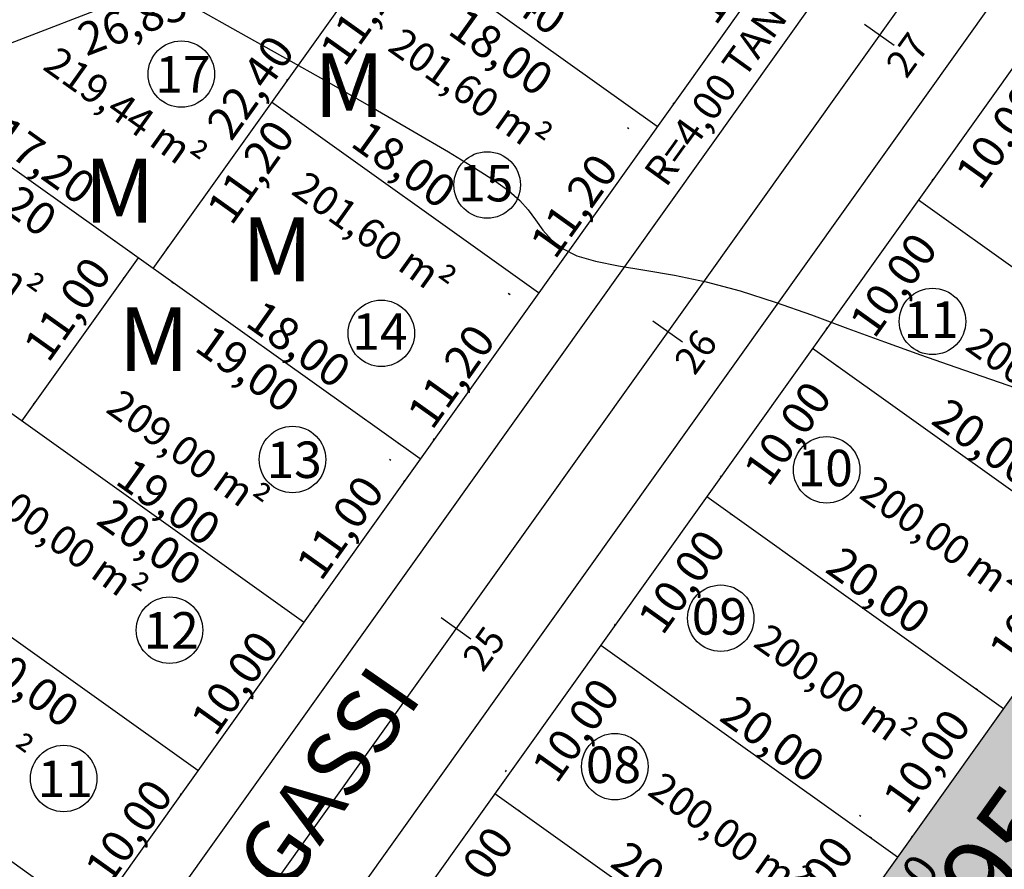
# Model space of a CAD drawing. Units: millimetres. Extents: x 12687 to 29258, y -12377 to -5847.
# Drawn here: x 13427 to 13481, y -6367 to -6320 of the extents above; entities that cross this region are included whole.
import ezdxf
from ezdxf.enums import TextEntityAlignment as Align

# ---------------------------------------------------------------- set-up
doc = ezdxf.new("R2010")
doc.units = ezdxf.units.MM
doc.linetypes.add('DASHED2', pattern=[0.375, 0.25, -0.125])
for name, color, linetype in [('_CURVAS002', 31, 'Continuous'), ('AUI', 21, 'DASHED2'), ('calçada', 2, 'Continuous'), ('Cota Lotes', 2, 'Continuous'), ('EIXO_RUA', 2, 'Continuous'), ('Quadras', 7, 'Continuous'), ('TEXTO_EIXO', 2, 'Continuous'), ('Textos', 2, 'Continuous')]:
    doc.layers.add(name, color=color, linetype=linetype)
doc.styles.add('PONTOS_DADOS', font='arial.ttf')
doc.styles.add('ROMANS', font='arial.ttf', dxfattribs={"width": 0.8})
doc.dimstyles.new('1-100', dxfattribs={"dimtxt": 0.2, "dimasz": 0.1, "dimexe": 0.1, "dimexo": 0.1, "dimgap": 0.1, "dimtad": 1, "dimzin": 1, "dimdsep": 46, "dimtxsty": 'ROMANS', "dimblk1": 'OBLIQUE', "dimblk2": 'OBLIQUE', "dimsah": 1, "dimcen": -0.1, "dimdle": 0.1, "dimaunit": 1, "dimadec": 4, "dimazin": 0, "dimtfac": 2, "dimtix": 1, "dimtmove": 2, "dimatfit": 3, "dimldrblk": 'OBLIQUE', "dimfxl": 1, "dimtolj": 1, "dimtzin": 0, "dimarcsym": 0})
doc.dimstyles.new('cota rua', dxfattribs={"dimtxt": 1.8, "dimasz": 0.8, "dimexe": 0.1, "dimexo": 1.5875, "dimgap": 0.1, "dimtad": 1, "dimzin": 1, "dimtxsty": 'ROMANS', "dimblk": 'OPEN90', "dimcen": -0.1, "dimdle": 0.1, "dimadec": 4, "dimazin": 0, "dimtfac": 2, "dimtix": 1, "dimtmove": 2, "dimatfit": 2, "dimldrblk": 'OPEN90', "dimfxl": 1, "dimfxlon": 1, "dimtolj": 1, "dimtzin": 0, "dimarcsym": 0})

# ---------------------------------------------------------------- blocks, each defined once
blk = doc.blocks.new('*D49')
at = {"layer": 'DEFPOINTS', "color": 0, "linetype": 'ByBlock', "transparency": 16777216}
for p in [(13435.367, -6360.486), (13436.306, -6361.156), (13430.498, -6369.297)]:
    blk.add_point(p, dxfattribs=at)
at = {"layer": 'Cota Lotes', "color": 0, "linetype": 'ByBlock', "transparency": 16777216, "insert": (13432.523, -6364.472), "char_height": 1.8, "attachment_point": 5, "rotation": 54.4907, "style": 'ROMANS'}
blk.add_mtext('\\A1;10,00', dxfattribs=at)
blk = doc.blocks.new('_OBLIQUE')
at = {"color": 0, "linetype": 'ByBlock'}
blk.add_line((-0.5, -0.5), (0.5, 0.5), dxfattribs=at)
blk = doc.blocks.new('*D50')
at = {"layer": 'DEFPOINTS', "color": 0, "linetype": 'ByBlock', "transparency": 16777216}
for p in [(13441.175, -6352.346), (13442.114, -6353.016), (13436.306, -6361.156)]:
    blk.add_point(p, dxfattribs=at)
at = {"layer": 'Cota Lotes', "color": 0, "linetype": 'ByBlock', "transparency": 16777216, "insert": (13438.331, -6356.332), "char_height": 1.8, "attachment_point": 5, "rotation": 54.4907, "style": 'ROMANS'}
blk.add_mtext('\\A1;10,00', dxfattribs=at)
blk = doc.blocks.new('*D1005')
at = {"layer": 'Cota Lotes', "color": 0, "lineweight": -2, "transparency": 16777216}
for p, q in [((13453.413, -6335.035), (13453.331, -6334.976)), ((13446.907, -6344.152), (13446.826, -6344.093))]:
    blk.add_line(p, q, dxfattribs=at)
at = {"layer": 'DEFPOINTS', "color": 0, "linetype": 'ByBlock', "transparency": 16777216}
for p in [(13453.413, -6335.035), (13454.428, -6335.759), (13447.923, -6344.876)]:
    blk.add_point(p, dxfattribs=at)
at = {"layer": 'Cota Lotes', "color": 0, "linetype": 'ByBlock', "transparency": 16777216, "insert": (13450.211, -6339.522), "char_height": 1.8, "attachment_point": 5, "rotation": 54.4907, "style": 'ROMANS'}
blk.add_mtext('\\A1;11,20', dxfattribs=at)
blk = doc.blocks.new('_Open90')
at = {"color": 0, "linetype": 'ByBlock', "lineweight": -2}
for p, q in [((0, 0), (-1, 0)), ((-0.5, 0.5), (0, 0)), ((0, 0), (-0.5, -0.5))]:
    blk.add_line(p, q, dxfattribs=at)
blk = doc.blocks.new('*D1006')
at = {"layer": 'Cota Lotes', "color": 0, "lineweight": -2, "transparency": 16777216}
for p, q in [((13459.961, -6325.948), (13459.88, -6325.89)), ((13453.456, -6335.065), (13453.374, -6335.007))]:
    blk.add_line(p, q, dxfattribs=at)
at = {"layer": 'DEFPOINTS', "color": 0, "linetype": 'ByBlock', "transparency": 16777216}
for p in [(13459.961, -6325.948), (13460.933, -6326.642), (13454.428, -6335.759)]:
    blk.add_point(p, dxfattribs=at)
at = {"layer": 'Cota Lotes', "color": 0, "linetype": 'ByBlock', "transparency": 16777216, "insert": (13456.952, -6330.165), "char_height": 1.8, "attachment_point": 5, "rotation": 54.4907, "style": 'ROMANS'}
blk.add_mtext('\\A1;11,20', dxfattribs=at)
blk = doc.blocks.new('*D1273')
at = {"layer": 'Cota Lotes', "color": 0, "lineweight": -2, "transparency": 16777216}
for p, q in [((13410.252, -6328.804), (13410.31, -6328.722)), ((13427.347, -6341.001), (13427.405, -6340.92))]:
    blk.add_line(p, q, dxfattribs=at)
at = {"layer": 'DEFPOINTS', "color": 0, "linetype": 'ByBlock', "transparency": 16777216}
for p in [(13409.554, -6329.783), (13427.347, -6341.001), (13426.648, -6341.98)]:
    blk.add_point(p, dxfattribs=at)
at = {"layer": 'Cota Lotes', "color": 0, "linetype": 'ByBlock', "transparency": 16777216, "insert": (13420.659, -6336.23), "char_height": 1.8, "attachment_point": 5, "rotation": 324.4907, "style": 'ROMANS'}
blk.add_mtext('\\A1;21,00', dxfattribs=at)
blk = doc.blocks.new('*D1274')
at = {"layer": 'Cota Lotes', "color": 0, "lineweight": -2, "transparency": 16777216}
for p, q in [((13431.793, -6332.138), (13431.711, -6332.08)), ((13425.403, -6341.092), (13425.322, -6341.034))]:
    blk.add_line(p, q, dxfattribs=at)
at = {"layer": 'DEFPOINTS', "color": 0, "linetype": 'ByBlock', "transparency": 16777216}
for p in [(13431.793, -6332.138), (13433.037, -6333.026), (13426.648, -6341.98)]:
    blk.add_point(p, dxfattribs=at)
at = {"layer": 'Cota Lotes', "color": 0, "linetype": 'ByBlock', "transparency": 16777216, "insert": (13429.159, -6335.829), "char_height": 1.8, "attachment_point": 5, "rotation": 54.4907, "style": 'ROMANS'}
blk.add_mtext('\\A1;11,00', dxfattribs=at)
blk = doc.blocks.new('*D1276')
at = {"layer": 'Cota Lotes', "color": 0, "lineweight": -2, "transparency": 16777216}
for p, q in [((13419.076, -6324.707), (13419.018, -6324.788)), ((13432.261, -6334.114), (13432.203, -6334.196))]:
    blk.add_line(p, q, dxfattribs=at)
at = {"layer": 'DEFPOINTS', "color": 0, "linetype": 'ByBlock', "transparency": 16777216}
for p in [(13419.853, -6323.619), (13433.037, -6333.026), (13432.261, -6334.114)]:
    blk.add_point(p, dxfattribs=at)
at = {"layer": 'Cota Lotes', "color": 0, "linetype": 'ByBlock', "transparency": 16777216, "insert": (13425.738, -6329.46), "char_height": 1.8, "attachment_point": 5, "rotation": 324.4907, "style": 'ROMANS'}
blk.add_mtext('\\A1;16,20', dxfattribs=at)
blk = doc.blocks.new('*D1277')
at = {"layer": 'Cota Lotes', "color": 0, "lineweight": -2, "transparency": 16777216}
for p, q in [((13420.626, -6322.535), (13420.684, -6322.454)), ((13434.624, -6332.524), (13434.682, -6332.442))]:
    blk.add_line(p, q, dxfattribs=at)
at = {"layer": 'DEFPOINTS', "color": 0, "linetype": 'ByBlock', "transparency": 16777216}
for p in [(13419.853, -6323.619), (13434.624, -6332.524), (13433.851, -6333.607)]:
    blk.add_point(p, dxfattribs=at)
at = {"layer": 'Cota Lotes', "color": 0, "linetype": 'ByBlock', "transparency": 16777216, "insert": (13427.853, -6327.692), "char_height": 1.8, "attachment_point": 5, "rotation": 324.4907, "style": 'ROMANS'}
blk.add_mtext('\\A1;17,20', dxfattribs=at)
blk = doc.blocks.new('*D1278')
at = {"layer": 'Cota Lotes', "color": 0, "lineweight": -2, "transparency": 16777216}
for p, q in [((13434.591, -6332.571), (13434.649, -6332.49)), ((13449.243, -6343.026), (13449.301, -6342.945))]:
    blk.add_line(p, q, dxfattribs=at)
at = {"layer": 'DEFPOINTS', "color": 0, "linetype": 'ByBlock', "transparency": 16777216}
for p in [(13433.851, -6333.607), (13449.243, -6343.026), (13448.504, -6344.062)]:
    blk.add_point(p, dxfattribs=at)
at = {"layer": 'Cota Lotes', "color": 0, "linetype": 'ByBlock', "transparency": 16777216, "insert": (13441.86, -6337.758), "char_height": 1.8, "attachment_point": 5, "rotation": 324.4907, "style": 'ROMANS'}
blk.add_mtext('\\A1;18,00', dxfattribs=at)
blk = doc.blocks.new('*D1279')
at = {"layer": 'Cota Lotes', "color": 0, "lineweight": -2, "transparency": 16777216}
for p, q in [((13425.066, -6342.476), (13425.008, -6342.558)), ((13441.346, -6354.093), (13441.288, -6354.174))]:
    blk.add_line(p, q, dxfattribs=at)
at = {"layer": 'DEFPOINTS', "color": 0, "linetype": 'ByBlock', "transparency": 16777216}
for p in [(13425.834, -6341.4), (13442.114, -6353.016), (13441.346, -6354.093)]:
    blk.add_point(p, dxfattribs=at)
at = {"layer": 'Cota Lotes', "color": 0, "linetype": 'ByBlock', "transparency": 16777216, "insert": (13433.674, -6348.619), "char_height": 1.8, "attachment_point": 5, "rotation": 324.4907, "style": 'ROMANS'}
blk.add_mtext('\\A1;20,00', dxfattribs=at)
blk = doc.blocks.new('*D1280')
at = {"layer": 'Cota Lotes', "color": 0, "lineweight": -2, "transparency": 16777216}
for p, q in [((13427.272, -6341.106), (13427.33, -6341.025)), ((13442.738, -6352.142), (13442.796, -6352.061))]:
    blk.add_line(p, q, dxfattribs=at)
at = {"layer": 'DEFPOINTS', "color": 0, "linetype": 'ByBlock', "transparency": 16777216}
for p in [(13426.648, -6341.98), (13442.738, -6352.142), (13442.114, -6353.016)]:
    blk.add_point(p, dxfattribs=at)
at = {"layer": 'Cota Lotes', "color": 0, "linetype": 'ByBlock', "transparency": 16777216, "insert": (13434.719, -6346.42), "char_height": 1.8, "attachment_point": 5, "rotation": 324.4907, "style": 'ROMANS'}
blk.add_mtext('\\A1;19,00', dxfattribs=at)
blk = doc.blocks.new('*D1281')
at = {"layer": 'Cota Lotes', "color": 0, "lineweight": -2, "transparency": 16777216}
for p, q in [((13432.193, -6334.209), (13432.135, -6334.291)), ((13447.659, -6345.245), (13447.601, -6345.327))]:
    blk.add_line(p, q, dxfattribs=at)
at = {"layer": 'DEFPOINTS', "color": 0, "linetype": 'ByBlock', "transparency": 16777216}
for p in [(13433.037, -6333.026), (13448.504, -6344.062), (13447.659, -6345.245)]:
    blk.add_point(p, dxfattribs=at)
at = {"layer": 'Cota Lotes', "color": 0, "linetype": 'ByBlock', "transparency": 16777216, "insert": (13439.069, -6339.116), "char_height": 1.8, "attachment_point": 5, "rotation": 324.4907, "style": 'ROMANS'}
blk.add_mtext('\\A1;19,00', dxfattribs=at)
blk = doc.blocks.new('*D1282')
at = {"layer": 'Cota Lotes', "color": 0, "lineweight": -2, "transparency": 16777216}
for p, q in [((13447.368, -6343.252), (13447.287, -6343.194)), ((13440.979, -6352.206), (13440.898, -6352.148))]:
    blk.add_line(p, q, dxfattribs=at)
at = {"layer": 'DEFPOINTS', "color": 0, "linetype": 'ByBlock', "transparency": 16777216}
for p in [(13447.368, -6343.252), (13448.504, -6344.062), (13442.114, -6353.016)]:
    blk.add_point(p, dxfattribs=at)
at = {"layer": 'Cota Lotes', "color": 0, "linetype": 'ByBlock', "transparency": 16777216, "insert": (13444.115, -6347.811), "char_height": 1.8, "attachment_point": 5, "rotation": 54.4907, "style": 'ROMANS'}
blk.add_mtext('\\A1;11,00', dxfattribs=at)
blk = doc.blocks.new('*D1283')
at = {"layer": 'Cota Lotes', "color": 0, "lineweight": -2, "transparency": 16777216}
for p, q in [((13445.705, -6314.547), (13445.623, -6314.489)), ((13432.694, -6332.781), (13432.613, -6332.723))]:
    blk.add_line(p, q, dxfattribs=at)
at = {"layer": 'DEFPOINTS', "color": 0, "linetype": 'ByBlock', "transparency": 16777216}
for p in [(13445.705, -6314.547), (13446.862, -6315.373), (13433.851, -6333.607)]:
    blk.add_point(p, dxfattribs=at)
at = {"layer": 'Cota Lotes', "color": 0, "linetype": 'ByBlock', "transparency": 16777216, "insert": (13439.193, -6323.673), "char_height": 1.8, "attachment_point": 5, "rotation": 54.4907, "style": 'ROMANS'}
blk.add_mtext('\\A1;22,40', dxfattribs=at)
blk = doc.blocks.new('*D1284')
at = {"layer": 'Cota Lotes', "color": 0, "lineweight": -2, "transparency": 16777216}
for p, q in [((13441.197, -6323.312), (13441.255, -6323.231)), ((13455.849, -6333.767), (13455.908, -6333.686))]:
    blk.add_line(p, q, dxfattribs=at)
at = {"layer": 'DEFPOINTS', "color": 0, "linetype": 'ByBlock', "transparency": 16777216}
for p in [(13440.357, -6324.49), (13455.849, -6333.767), (13455.009, -6334.945)]:
    blk.add_point(p, dxfattribs=at)
at = {"layer": 'Cota Lotes', "color": 0, "linetype": 'ByBlock', "transparency": 16777216, "insert": (13447.629, -6327.902), "char_height": 1.8, "attachment_point": 5, "rotation": 324.4907, "style": 'ROMANS'}
blk.add_mtext('\\A1;18,00', dxfattribs=at)
blk = doc.blocks.new('*D1285')
at = {"layer": 'Cota Lotes', "color": 0, "lineweight": -2, "transparency": 16777216}
for p, q in [((13445.911, -6316.706), (13445.852, -6316.788)), ((13460.563, -6327.161), (13460.505, -6327.243))]:
    blk.add_line(p, q, dxfattribs=at)
at = {"layer": 'DEFPOINTS', "color": 0, "linetype": 'ByBlock', "transparency": 16777216}
for p in [(13446.862, -6315.373), (13461.514, -6325.828), (13460.563, -6327.161)]:
    blk.add_point(p, dxfattribs=at)
at = {"layer": 'Cota Lotes', "color": 0, "linetype": 'ByBlock', "transparency": 16777216, "insert": (13452.965, -6321.74), "char_height": 1.8, "attachment_point": 5, "rotation": 324.4907, "style": 'ROMANS'}
blk.add_mtext('\\A1;18,00', dxfattribs=at)
blk = doc.blocks.new('*D1287')
at = {"layer": 'Cota Lotes', "color": 0, "lineweight": -2, "transparency": 16777216}
for p, q in [((13445.374, -6315.185), (13445.41, -6315.279)), ((13420.316, -6324.823), (13420.352, -6324.917))]:
    blk.add_line(p, q, dxfattribs=at)
at = {"layer": 'DEFPOINTS', "color": 0, "linetype": 'ByBlock', "transparency": 16777216}
for p in [(13444.911, -6313.981), (13445.374, -6315.185), (13419.853, -6323.619)]:
    blk.add_point(p, dxfattribs=at)
at = {"layer": 'Cota Lotes', "color": 0, "linetype": 'ByBlock', "transparency": 16777216, "insert": (13432.734, -6320.047), "char_height": 1.8, "attachment_point": 5, "rotation": 21.0375, "style": 'ROMANS'}
blk.add_mtext('\\A1;26,85', dxfattribs=at)
blk = doc.blocks.new('*D1288')
at = {"layer": 'Cota Lotes', "color": 0, "lineweight": -2, "transparency": 16777216}
for p, q in [((13445.786, -6312.755), (13445.844, -6312.673)), ((13462.389, -6324.602), (13462.447, -6324.52))]:
    blk.add_line(p, q, dxfattribs=at)
at = {"layer": 'DEFPOINTS', "color": 0, "linetype": 'ByBlock', "transparency": 16777216}
for p in [(13444.911, -6313.981), (13462.389, -6324.602), (13461.514, -6325.828)]:
    blk.add_point(p, dxfattribs=at)
at = {"layer": 'Cota Lotes', "color": 0, "linetype": 'ByBlock', "transparency": 16777216, "insert": (13453.709, -6318.408), "char_height": 1.8, "attachment_point": 5, "rotation": 324.4907, "style": 'ROMANS'}
blk.add_mtext('\\A1;20,40', dxfattribs=at)
blk = doc.blocks.new('*D1290')
at = {"layer": 'Cota Lotes', "color": 0, "lineweight": -2, "transparency": 16777216}
for p, q in [((13470.517, -6310.679), (13470.436, -6310.621)), ((13460.317, -6324.974), (13460.236, -6324.916))]:
    blk.add_line(p, q, dxfattribs=at)
at = {"layer": 'DEFPOINTS', "color": 0, "linetype": 'ByBlock', "transparency": 16777216}
for p in [(13470.517, -6310.679), (13471.714, -6311.533), (13461.514, -6325.828)]:
    blk.add_point(p, dxfattribs=at)
at = {"layer": 'Cota Lotes', "color": 0, "linetype": 'ByBlock', "transparency": 16777216, "insert": (13465.773, -6317.329), "char_height": 1.8, "attachment_point": 5, "rotation": 54.4907, "style": 'ROMANS'}
blk.add_mtext('\\A1;17,56', dxfattribs=at)
blk = doc.blocks.new('*D1292')
at = {"layer": 'Cota Lotes', "color": 0, "lineweight": -2, "transparency": 16777216}
for p, q in [((13419.128, -6350.798), (13419.07, -6350.88)), ((13435.408, -6362.415), (13435.35, -6362.496))]:
    blk.add_line(p, q, dxfattribs=at)
at = {"layer": 'DEFPOINTS', "color": 0, "linetype": 'ByBlock', "transparency": 16777216}
for p in [(13420.026, -6349.54), (13436.306, -6361.156), (13435.408, -6362.415)]:
    blk.add_point(p, dxfattribs=at)
at = {"layer": 'Cota Lotes', "color": 0, "linetype": 'ByBlock', "transparency": 16777216, "insert": (13426.968, -6356.393), "char_height": 1.8, "attachment_point": 5, "rotation": 324.4907, "style": 'ROMANS'}
blk.add_mtext('\\A1;20,00', dxfattribs=at)
blk = doc.blocks.new('*D1293')
at = {"layer": 'Cota Lotes', "color": 0, "lineweight": -2, "transparency": 16777216}
for p, q in [((13413.369, -6358.869), (13413.311, -6358.95)), ((13429.649, -6370.486), (13429.591, -6370.567))]:
    blk.add_line(p, q, dxfattribs=at)
at = {"layer": 'DEFPOINTS', "color": 0, "linetype": 'ByBlock', "transparency": 16777216}
for p in [(13414.217, -6357.68), (13430.498, -6369.297), (13429.649, -6370.486)]:
    blk.add_point(p, dxfattribs=at)
at = {"layer": 'Cota Lotes', "color": 0, "linetype": 'ByBlock', "transparency": 16777216, "insert": (13420.868, -6364.22), "char_height": 1.8, "attachment_point": 5, "rotation": 324.4907, "style": 'ROMANS'}
blk.add_mtext('\\A1;20,00', dxfattribs=at)
blk = doc.blocks.new('*D1156')
at = {"layer": 'Cota Lotes', "color": 0, "lineweight": -2, "transparency": 16777216}
for p, q in [((13453.185, -6361.218), (13453.243, -6361.137)), ((13469.466, -6372.835), (13469.524, -6372.753))]:
    blk.add_line(p, q, dxfattribs=at)
at = {"layer": 'DEFPOINTS', "color": 0, "linetype": 'ByBlock', "transparency": 16777216}
for p in [(13452.43, -6362.277), (13469.466, -6372.835), (13468.71, -6373.894)]:
    blk.add_point(p, dxfattribs=at)
at = {"layer": 'Cota Lotes', "color": 0, "linetype": 'ByBlock', "transparency": 16777216, "insert": (13461.87, -6367.415), "char_height": 1.8, "attachment_point": 5, "rotation": 324.4907, "style": 'ROMANS'}
blk.add_mtext('\\A1;20,00', dxfattribs=at)
blk = doc.blocks.new('*D1157')
at = {"layer": 'Cota Lotes', "color": 0, "lineweight": -2, "transparency": 16777216}
for p, q in [((13459.176, -6353.208), (13459.234, -6353.127)), ((13475.457, -6364.825), (13475.515, -6364.743))]:
    blk.add_line(p, q, dxfattribs=at)
at = {"layer": 'DEFPOINTS', "color": 0, "linetype": 'ByBlock', "transparency": 16777216}
for p in [(13458.42, -6354.267), (13475.457, -6364.825), (13474.701, -6365.884)]:
    blk.add_point(p, dxfattribs=at)
at = {"layer": 'Cota Lotes', "color": 0, "linetype": 'ByBlock', "transparency": 16777216, "insert": (13467.861, -6359.405), "char_height": 1.8, "attachment_point": 5, "rotation": 324.4907, "style": 'ROMANS'}
blk.add_mtext('\\A1;20,00', dxfattribs=at)
blk = doc.blocks.new('*D1158')
at = {"layer": 'Cota Lotes', "color": 0, "lineweight": -2, "transparency": 16777216}
for p, q in [((13464.985, -6345.068), (13465.043, -6344.986)), ((13481.265, -6356.684), (13481.323, -6356.603))]:
    blk.add_line(p, q, dxfattribs=at)
at = {"layer": 'DEFPOINTS', "color": 0, "linetype": 'ByBlock', "transparency": 16777216}
for p in [(13464.229, -6346.127), (13481.265, -6356.684), (13480.509, -6357.744)]:
    blk.add_point(p, dxfattribs=at)
at = {"layer": 'Cota Lotes', "color": 0, "linetype": 'ByBlock', "transparency": 16777216, "insert": (13473.669, -6351.265), "char_height": 1.8, "attachment_point": 5, "rotation": 324.4907, "style": 'ROMANS'}
blk.add_mtext('\\A1;20,00', dxfattribs=at)
blk = doc.blocks.new('*D1159')
at = {"layer": 'Cota Lotes', "color": 0, "lineweight": -2, "transparency": 16777216}
for p, q in [((13470.793, -6336.928), (13470.851, -6336.846)), ((13487.073, -6348.544), (13487.131, -6348.463))]:
    blk.add_line(p, q, dxfattribs=at)
at = {"layer": 'DEFPOINTS', "color": 0, "linetype": 'ByBlock', "transparency": 16777216}
for p in [(13470.037, -6337.987), (13487.073, -6348.544), (13486.317, -6349.603)]:
    blk.add_point(p, dxfattribs=at)
at = {"layer": 'Cota Lotes', "color": 0, "linetype": 'ByBlock', "transparency": 16777216, "insert": (13479.478, -6343.125), "char_height": 1.8, "attachment_point": 5, "rotation": 324.4907, "style": 'ROMANS'}
blk.add_mtext('\\A1;20,00', dxfattribs=at)
blk = doc.blocks.new('*D1162')
at = {"layer": 'Cota Lotes', "color": 0, "lineweight": -2, "transparency": 16777216}
for p, q in [((13476.601, -6328.787), (13476.659, -6328.706)), ((13492.882, -6340.404), (13492.94, -6340.323))]:
    blk.add_line(p, q, dxfattribs=at)
at = {"layer": 'DEFPOINTS', "color": 0, "linetype": 'ByBlock', "transparency": 16777216}
for p in [(13475.845, -6329.847), (13492.882, -6340.404), (13492.126, -6341.463)]:
    blk.add_point(p, dxfattribs=at)
at = {"layer": 'Cota Lotes', "color": 0, "linetype": 'ByBlock', "transparency": 16777216, "insert": (13485.286, -6334.984), "char_height": 1.8, "attachment_point": 5, "rotation": 324.4907, "style": 'ROMANS'}
blk.add_mtext('\\A1;20,00', dxfattribs=at)
blk = doc.blocks.new('*D1169')
at = {"layer": 'Cota Lotes', "color": 0, "lineweight": -2, "transparency": 16777216}
for p, q in [((13472.685, -6363.678), (13472.603, -6363.619)), ((13466.876, -6371.818), (13466.795, -6371.76))]:
    blk.add_line(p, q, dxfattribs=at)
at = {"layer": 'DEFPOINTS', "color": 0, "linetype": 'ByBlock', "transparency": 16777216}
for p in [(13472.685, -6363.678), (13474.112, -6364.696), (13468.304, -6372.836)]:
    blk.add_point(p, dxfattribs=at)
at = {"layer": 'Cota Lotes', "color": 0, "linetype": 'ByBlock', "transparency": 16777216, "insert": (13469.901, -6367.579), "char_height": 1.8, "attachment_point": 5, "rotation": 54.4907, "style": 'ROMANS'}
blk.add_mtext('\\A1;10,00', dxfattribs=at)
blk = doc.blocks.new('*D1170')
at = {"layer": 'Cota Lotes', "color": 0, "lineweight": -2, "transparency": 16777216}
for p, q in [((13479.082, -6356.725), (13479, -6356.667)), ((13473.273, -6364.865), (13473.192, -6364.807))]:
    blk.add_line(p, q, dxfattribs=at)
at = {"layer": 'DEFPOINTS', "color": 0, "linetype": 'ByBlock', "transparency": 16777216}
for p in [(13479.082, -6356.725), (13480.509, -6357.744), (13474.701, -6365.884)]:
    blk.add_point(p, dxfattribs=at)
at = {"layer": 'Cota Lotes', "color": 0, "linetype": 'ByBlock', "transparency": 16777216, "insert": (13476.298, -6360.627), "char_height": 1.8, "attachment_point": 5, "rotation": 54.4907, "style": 'ROMANS'}
blk.add_mtext('\\A1;10,00', dxfattribs=at)
blk = doc.blocks.new('*D1171')
at = {"layer": 'Cota Lotes', "color": 0, "lineweight": -2, "transparency": 16777216}
for p, q in [((13484.89, -6348.585), (13484.809, -6348.527)), ((13479.082, -6356.725), (13479, -6356.667))]:
    blk.add_line(p, q, dxfattribs=at)
at = {"layer": 'DEFPOINTS', "color": 0, "linetype": 'ByBlock', "transparency": 16777216}
for p in [(13484.89, -6348.585), (13486.317, -6349.603), (13480.509, -6357.744)]:
    blk.add_point(p, dxfattribs=at)
at = {"layer": 'Cota Lotes', "color": 0, "linetype": 'ByBlock', "transparency": 16777216, "insert": (13482.106, -6352.486), "char_height": 1.8, "attachment_point": 5, "rotation": 54.4907, "style": 'ROMANS'}
blk.add_mtext('\\A1;10,00', dxfattribs=at)
blk = doc.blocks.new('*D1383')
at = {"layer": 'Cota Lotes', "color": 0, "lineweight": -2, "transparency": 16777216}
for p, q in [((13471.328, -6338.908), (13471.409, -6338.966)), ((13465.52, -6347.048), (13465.601, -6347.106))]:
    blk.add_line(p, q, dxfattribs=at)
at = {"layer": 'DEFPOINTS', "color": 0, "linetype": 'ByBlock', "transparency": 16777216}
for p in [(13470.037, -6337.987), (13471.328, -6338.908), (13464.229, -6346.127)]:
    blk.add_point(p, dxfattribs=at)
at = {"layer": 'Cota Lotes', "color": 0, "linetype": 'ByBlock', "transparency": 16777216, "insert": (13468.662, -6342.644), "char_height": 1.8, "attachment_point": 5, "rotation": 54.4907, "style": 'ROMANS'}
blk.add_mtext('\\A1;10,00', dxfattribs=at)
blk = doc.blocks.new('*D1175')
at = {"layer": 'Cota Lotes', "color": 0, "lineweight": -2, "transparency": 16777216}
for p, q in [((13477.136, -6330.768), (13477.218, -6330.826)), ((13471.328, -6338.908), (13471.409, -6338.966))]:
    blk.add_line(p, q, dxfattribs=at)
at = {"layer": 'DEFPOINTS', "color": 0, "linetype": 'ByBlock', "transparency": 16777216}
for p in [(13475.845, -6329.847), (13477.136, -6330.768), (13470.037, -6337.987)]:
    blk.add_point(p, dxfattribs=at)
at = {"layer": 'Cota Lotes', "color": 0, "linetype": 'ByBlock', "transparency": 16777216, "insert": (13474.471, -6334.503), "char_height": 1.8, "attachment_point": 5, "rotation": 54.4907, "style": 'ROMANS'}
blk.add_mtext('\\A1;10,00', dxfattribs=at)
blk = doc.blocks.new('*D1176')
at = {"layer": 'Cota Lotes', "color": 0, "lineweight": -2, "transparency": 16777216}
for p, q in [((13482.945, -6322.627), (13483.026, -6322.685)), ((13477.136, -6330.768), (13477.218, -6330.826))]:
    blk.add_line(p, q, dxfattribs=at)
at = {"layer": 'DEFPOINTS', "color": 0, "linetype": 'ByBlock', "transparency": 16777216}
for p in [(13481.654, -6321.706), (13482.945, -6322.627), (13475.845, -6329.847)]:
    blk.add_point(p, dxfattribs=at)
at = {"layer": 'Cota Lotes', "color": 0, "linetype": 'ByBlock', "transparency": 16777216, "insert": (13480.279, -6326.363), "char_height": 1.8, "attachment_point": 5, "rotation": 54.4907, "style": 'ROMANS'}
blk.add_mtext('\\A1;10,00', dxfattribs=at)
blk = doc.blocks.new('*D1178')
at = {"layer": 'Cota Lotes', "color": 0, "lineweight": -2, "transparency": 16777216}
for p, q in [((13465.52, -6347.048), (13465.601, -6347.106)), ((13459.711, -6355.188), (13459.793, -6355.246))]:
    blk.add_line(p, q, dxfattribs=at)
at = {"layer": 'DEFPOINTS', "color": 0, "linetype": 'ByBlock', "transparency": 16777216}
for p in [(13464.229, -6346.127), (13465.52, -6347.048), (13458.42, -6354.267)]:
    blk.add_point(p, dxfattribs=at)
at = {"layer": 'Cota Lotes', "color": 0, "linetype": 'ByBlock', "transparency": 16777216, "insert": (13462.854, -6350.784), "char_height": 1.8, "attachment_point": 5, "rotation": 54.4907, "style": 'ROMANS'}
blk.add_mtext('\\A1;10,00', dxfattribs=at)
blk = doc.blocks.new('*D1179')
at = {"layer": 'Cota Lotes', "color": 0, "lineweight": -2, "transparency": 16777216}
for p, q in [((13459.711, -6355.188), (13459.793, -6355.246)), ((13453.903, -6363.328), (13453.984, -6363.387))]:
    blk.add_line(p, q, dxfattribs=at)
at = {"layer": 'DEFPOINTS', "color": 0, "linetype": 'ByBlock', "transparency": 16777216}
for p in [(13458.42, -6354.267), (13459.711, -6355.188), (13452.612, -6362.407)]:
    blk.add_point(p, dxfattribs=at)
at = {"layer": 'Cota Lotes', "color": 0, "linetype": 'ByBlock', "transparency": 16777216, "insert": (13457.046, -6358.924), "char_height": 1.8, "attachment_point": 5, "rotation": 54.4907, "style": 'ROMANS'}
blk.add_mtext('\\A1;10,00', dxfattribs=at)
blk = doc.blocks.new('*D1180')
at = {"layer": 'Cota Lotes', "color": 0, "lineweight": -2, "transparency": 16777216}
for p, q in [((13453.903, -6363.328), (13453.984, -6363.387)), ((13448.094, -6371.469), (13448.176, -6371.527))]:
    blk.add_line(p, q, dxfattribs=at)
at = {"layer": 'DEFPOINTS', "color": 0, "linetype": 'ByBlock', "transparency": 16777216}
for p in [(13452.612, -6362.407), (13453.903, -6363.328), (13446.804, -6370.548)]:
    blk.add_point(p, dxfattribs=at)
at = {"layer": 'Cota Lotes', "color": 0, "linetype": 'ByBlock', "transparency": 16777216, "insert": (13451.237, -6367.064), "char_height": 1.8, "attachment_point": 5, "rotation": 54.4907, "style": 'ROMANS'}
blk.add_mtext('\\A1;10,00', dxfattribs=at)
blk = doc.blocks.new('*D1187')
at = {"layer": 'Cota Lotes', "color": 0, "lineweight": -2, "transparency": 16777216}
for p, q in [((13510.259, -6318.527), (13510.34, -6318.585)), ((13434.75, -6424.35), (13434.832, -6424.408))]:
    blk.add_line(p, q, dxfattribs=at)
at = {"layer": 'DEFPOINTS', "color": 0, "linetype": 'ByBlock', "transparency": 16777216}
for p in [(13509.01, -6317.636), (13510.259, -6318.527), (13433.501, -6423.459)]:
    blk.add_point(p, dxfattribs=at)
at = {"layer": 'Cota Lotes', "color": 0, "linetype": 'ByBlock', "transparency": 16777216, "insert": (13474.144, -6369.141), "char_height": 1.8, "attachment_point": 5, "rotation": 54.4907, "style": 'ROMANS'}
blk.add_mtext('\\A1;130,00', dxfattribs=at)
blk = doc.blocks.new('*D1457')
at = {"layer": 'DEFPOINTS', "color": 0, "linetype": 'ByBlock', "transparency": 16777216}
for p in [(13526.907, -6308.838), (13529.041, -6310.387), (13420.73, -6455.115)]:
    blk.add_point(p, dxfattribs=at)
at = {"layer": 'EIXO_RUA', "color": 0, "lineweight": -2, "transparency": 16777216}
for p, q in [((13529.041, -6310.387), (13529.121, -6310.445)), ((13422.864, -6456.663), (13422.945, -6456.722))]:
    blk.add_line(p, q, dxfattribs=at)
at = {"layer": 'EIXO_RUA', "color": 0, "linetype": 'ByBlock', "transparency": 16777216, "insert": (13473.732, -6386.583), "char_height": 2.5, "attachment_point": 5, "rotation": 54.0255, "style": 'ROMANS'}
blk.add_mtext('\\A1;180,75', dxfattribs=at)
blk = doc.blocks.new('*D1474')
at = {"layer": 'Cota Lotes', "color": 0, "lineweight": -2, "transparency": 16777216}
for p, q in [((13447.897, -6316.112), (13447.979, -6316.17)), ((13441.392, -6325.229), (13441.473, -6325.287))]:
    blk.add_line(p, q, dxfattribs=at)
at = {"layer": 'DEFPOINTS', "color": 0, "linetype": 'ByBlock', "transparency": 16777216}
for p in [(13446.862, -6315.373), (13447.897, -6316.112), (13440.357, -6324.49)]:
    blk.add_point(p, dxfattribs=at)
at = {"layer": 'Cota Lotes', "color": 0, "linetype": 'ByBlock', "transparency": 16777216, "insert": (13445.411, -6319.596), "char_height": 1.8, "attachment_point": 5, "rotation": 54.4907, "style": 'ROMANS'}
blk.add_mtext('\\A1;11,20', dxfattribs=at)
blk = doc.blocks.new('*D1475')
at = {"layer": 'Cota Lotes', "color": 0, "lineweight": -2, "transparency": 16777216}
for p, q in [((13441.399, -6325.234), (13441.481, -6325.292)), ((13434.894, -6334.351), (13434.975, -6334.409))]:
    blk.add_line(p, q, dxfattribs=at)
at = {"layer": 'DEFPOINTS', "color": 0, "linetype": 'ByBlock', "transparency": 16777216}
for p in [(13440.357, -6324.49), (13441.399, -6325.234), (13433.851, -6333.607)]:
    blk.add_point(p, dxfattribs=at)
at = {"layer": 'Cota Lotes', "color": 0, "linetype": 'ByBlock', "transparency": 16777216, "insert": (13439.207, -6328.306), "char_height": 1.8, "attachment_point": 5, "rotation": 54.4907, "style": 'ROMANS'}
blk.add_mtext('\\A1;11,20', dxfattribs=at)

msp = doc.modelspace()

# ---------------------------------------------------------------- hatches: boundary and pattern name
at = {"layer": 'AUI'}
h = msp.add_hatch(color=256, dxfattribs=at)
h.dxf.hatch_style = 1
h.paths.add_polyline_path([(13526.889, -6308.863, 0.431437), (13518.814, -6298.555), (13504.591, -6297.247, 0.266744), (13496.441, -6300.982), (13487.462, -6313.566), (13503.743, -6325.183), (13428.234, -6431.006), (13411.954, -6419.389), (13394.639, -6443.655, 0.578852), (13398.974, -6453.115), (13420.73, -6455.115)])

# ---------------------------------------------------------------- linework, layer by layer
at = {"layer": '_CURVAS002', "linetype": 'Continuous'}
msp.add_lwpolyline([(13436.287, -6319.376), (13438.514, -6320.61), (13440.965, -6321.985), (13443.494, -6323.418), (13445.951, -6324.823), (13448.187, -6326.116), (13450.056, -6327.211), (13451.499, -6328.082), (13452.583, -6328.78), (13453.383, -6329.36), (13453.975, -6329.882), (13454.435, -6330.4), (13454.835, -6330.949), (13455.238, -6331.504), (13455.709, -6332.037), (13456.31, -6332.518), (13457.103, -6332.917), (13458.136, -6333.219), (13459.391, -6333.462), (13460.841, -6333.697), (13462.455, -6333.974), (13464.203, -6334.343), (13466.057, -6334.845), (13467.989, -6335.463), (13469.972, -6336.16), (13471.98, -6336.898), (13473.986, -6337.638), (13475.964, -6338.346), (13477.904, -6339.019), (13479.8, -6339.676), (13481.65, -6340.332)], dxfattribs=at)
at = {"layer": 'calçada', "linetype": 'ByBlock'}
for p, q in [((13493.999, -6299.24), (13392.197, -6441.913)), ((13474.069, -6313.398), (13379.503, -6445.929))]:
    msp.add_line(p, q, dxfattribs=at)
at = {"layer": 'Cota Lotes'}
for centre in [(13435.409, -6322.949), (13452.187, -6329.03), (13476.617, -6336.516), (13446.378, -6337.17), (13441.508, -6344.092), (13470.808, -6344.656), (13465, -6352.797), (13434.762, -6353.451), (13459.191, -6360.937), (13428.953, -6361.591)]:
    msp.add_circle(centre, 1.823, dxfattribs=at)
at = {"layer": 'EIXO_RUA'}
msp.add_line((13497.619, -6287.28), (13160.05, -6760.372), dxfattribs=at)
at = {"layer": 'Quadras'}
for p, q in [((13496.441, -6300.982), (13394.639, -6443.655)), ((13496.441, -6300.982), (13394.639, -6443.655)), ((13415.086, -6325.452), (13467.022, -6305.477)), ((13471.714, -6311.533), (13377.061, -6444.187)), ((13461.514, -6325.828), (13444.911, -6313.981)), ((13446.862, -6315.373), (13433.851, -6333.607)), ((13448.504, -6344.062), (13419.853, -6323.619)), ((13455.009, -6334.945), (13440.357, -6324.49)), ((13503.743, -6325.183), (13428.234, -6431.006)), ((13442.114, -6353.016), (13409.554, -6329.783)), ((13475.845, -6329.847), (13492.126, -6341.463)), ((13433.037, -6333.026), (13426.648, -6341.98)), ((13436.306, -6361.156), (13403.745, -6337.923)), ((13470.037, -6337.987), (13486.317, -6349.603)), ((13430.498, -6369.297), (13397.937, -6346.063)), ((13464.229, -6346.127), (13480.509, -6357.744)), ((13458.42, -6354.267), (13474.701, -6365.884)), ((13452.612, -6362.407), (13468.892, -6374.024))]:
    msp.add_line(p, q, dxfattribs=at)
at = {"layer": 'TEXTO_EIXO'}
for p, q in [((13474.515, -6321.381), (13472.887, -6320.22)), ((13462.898, -6337.662), (13461.27, -6336.5)), ((13451.282, -6353.942), (13449.654, -6352.78))]:
    msp.add_line(p, q, dxfattribs=at)

# ---------------------------------------------------------------- texts
at = {"layer": 'Cota Lotes', "style": 'PONTOS_DADOS'}
for s, height, rotation, p in [('R=4,00 TAN=13,31', 1.6, 54.2645, (13460.695, -6328.288)), ('201,60 m²', 1.6, 324.5108, (13447.583, -6320.306)), ('219,44 m²', 1.6, 324.5108, (13428.664, -6321.343)), ('17', 2, 360, (13433.985, -6321.96)), ('201,60 m²', 1.6, 324.5108, (13442.296, -6328.177)), ('15', 2, 360, (13450.596, -6327.931)), ('212,30 m²', 1.6, 324.5108, (13419.698, -6328.624)), ('11', 2, 360, (13475.026, -6335.417)), ('14', 2, 360, (13444.788, -6336.071)), ('200,00 m²', 1.6, 324.5108, (13479.258, -6336.712)), ('209,00 m²', 1.6, 324.5108, (13432.12, -6340.142)), ('13', 2, 360, (13440.083, -6343.103)), ('10', 2, 360, (13469.218, -6343.557)), ('200,00 m²', 1.6, 324.5108, (13473.45, -6344.853)), ('200,00 m²', 1.6, 324.5108, (13425.448, -6345.048)), ('09', 2, 360, (13463.41, -6351.697)), ('12', 2, 360, (13433.337, -6352.462)), ('200,00 m²', 1.6, 324.5108, (13467.641, -6352.993)), ('200,00 m²', 1.6, 324.5108, (13419.096, -6353.891)), ('08', 2, 360, (13457.601, -6359.837)), ('11', 2, 360, (13427.529, -6360.602)), ('200,00 m²', 1.6, 324.5108, (13461.833, -6361.133))]:
    msp.add_text(s, height=height, rotation=rotation, dxfattribs=at).set_placement(p, align=Align.TOP_LEFT)
at = {"layer": 'EIXO_RUA', "style": 'PONTOS_DADOS'}
for p in [(13442.68, -6321.811), (13430.073, -6327.597), (13438.721, -6330.812), (13431.965, -6335.743)]:
    msp.add_text('M', height=3.5, rotation=360, dxfattribs=at).set_placement(p, align=Align.TOP_LEFT)
at = {"layer": 'TEXTO_EIXO', "style": 'PONTOS_DADOS'}
for s, p in [('27', (13475.399, -6322.01)), ('26', (13463.782, -6338.29)), ('25', (13452.166, -6354.57))]:
    msp.add_text(s, height=1.5, rotation=54.2186, dxfattribs=at).set_placement(p, align=Align.MIDDLE)
at = {"layer": 'Textos', "style": 'PONTOS_DADOS'}
for s, height, rotation, p in [('Área Institucional 04     -       2.895,78 m²', 4.5, 54.4112, (13426.809, -6436.732)), ('RUA PEDRO RAGASSI', 3.5, 55.2829, (13419.36, -6393.305))]:
    msp.add_text(s, height=height, rotation=rotation, dxfattribs=at).set_placement(p, align=Align.TOP_LEFT)

# ---------------------------------------------------------------- dimensions: what is measured, and where the dimension line sits
at = {"layer": 'Cota Lotes'}
for base, p1, p2, angle, dimstyle, override, picture, middle in [((13470.517, -6310.679), (13461.514, -6325.828), (13471.714, -6311.533), 54.4907, 'cota rua', {"dimsd1": 1, "dimsd2": 1, "dimfxl": 0, "dimtfillclr": 256}, '*D1290', (13465.773, -6317.329)), ((13462.389, -6324.602), (13444.911, -6313.981), (13461.514, -6325.828), 324.4907, 'cota rua', {"dimsd1": 1, "dimsd2": 1, "dimfxl": 0, "dimtfillclr": 256}, '*D1288', (13453.709, -6318.408)), ((13445.374, -6315.185), (13419.853, -6323.619), (13444.911, -6313.981), 21.0375, 'cota rua', {"dimsd1": 1, "dimsd2": 1, "dimfxl": 0, "dimtfillclr": 256}, '*D1287', (13432.734, -6320.047)), ((13445.705, -6314.547), (13433.851, -6333.607), (13446.862, -6315.373), 54.4907, 'cota rua', {"dimsd1": 1, "dimsd2": 1, "dimfxl": 0, "dimtfillclr": 256}, '*D1283', (13439.193, -6323.673)), ((13447.897, -6316.112), (13440.357, -6324.49), (13446.862, -6315.373), 54.4907, 'cota rua', {"dimsd1": 1, "dimsd2": 1}, '*D1474', (13445.411, -6319.596)), ((13460.563, -6327.161), (13446.862, -6315.373), (13461.514, -6325.828), 324.4907, 'cota rua', {"dimsd1": 1, "dimsd2": 1, "dimfxl": 0, "dimtfillclr": 256}, '*D1285', (13452.965, -6321.74)), ((13510.259, -6318.527), (13433.501, -6423.459), (13509.01, -6317.636), 54.4907, 'cota rua', {"dimsd1": 1, "dimsd2": 1, "dimfxl": 0, "dimtfillclr": 256}, '*D1187', (13474.144, -6369.141)), ((13482.945, -6322.627), (13475.845, -6329.847), (13481.654, -6321.706), 54.4907, 'cota rua', {"dimsd1": 1, "dimsd2": 1, "dimfxl": 0, "dimtfillclr": 256}, '*D1176', (13480.279, -6326.363)), ((13434.624, -6332.524), (13419.853, -6323.619), (13433.851, -6333.607), 324.4907, 'cota rua', {"dimsd1": 1, "dimsd2": 1, "dimfxl": 0, "dimtfillclr": 256}, '*D1277', (13427.853, -6327.692)), ((13455.849, -6333.767), (13440.357, -6324.49), (13455.009, -6334.945), 324.4907, 'cota rua', {"dimsd1": 1, "dimsd2": 1, "dimfxl": 0, "dimtfillclr": 256}, '*D1284', (13447.629, -6327.902)), ((13432.261, -6334.114), (13419.853, -6323.619), (13433.037, -6333.026), 324.4907, 'cota rua', {"dimsd1": 1, "dimsd2": 1, "dimfxl": 0, "dimtfillclr": 256}, '*D1276', (13425.738, -6329.46)), ((13441.399, -6325.234), (13433.851, -6333.607), (13440.357, -6324.49), 54.4907, 'cota rua', {"dimsd1": 1, "dimsd2": 1}, '*D1475', (13439.207, -6328.306)), ((13459.961, -6325.948), (13454.428, -6335.759), (13460.933, -6326.642), 54.4907, 'cota rua', {"dimsd1": 1, "dimsd2": 1, "dimfxl": 0, "dimtfillclr": 256}, '*D1006', (13456.952, -6330.165)), ((13427.347, -6341.001), (13409.554, -6329.783), (13426.648, -6341.98), 324.4907, 'cota rua', {"dimsd1": 1, "dimsd2": 1, "dimfxl": 0, "dimtfillclr": 256}, '*D1273', (13420.659, -6336.23)), ((13492.882, -6340.404), (13475.845, -6329.847), (13492.126, -6341.463), 324.4907, 'cota rua', {"dimsd1": 1, "dimsd2": 1, "dimfxl": 0, "dimtfillclr": 256}, '*D1162', (13485.286, -6334.984)), ((13477.136, -6330.768), (13470.037, -6337.987), (13475.845, -6329.847), 54.4907, 'cota rua', {"dimsd1": 1, "dimsd2": 1, "dimfxl": 0, "dimtfillclr": 256}, '*D1175', (13474.471, -6334.503)), ((13431.793, -6332.138), (13426.648, -6341.98), (13433.037, -6333.026), 54.4907, 'cota rua', {"dimsd1": 1, "dimsd2": 1, "dimfxl": 0, "dimtfillclr": 256}, '*D1274', (13429.159, -6335.829)), ((13449.243, -6343.026), (13433.851, -6333.607), (13448.504, -6344.062), 324.4907, 'cota rua', {"dimsd1": 1, "dimsd2": 1, "dimfxl": 0, "dimtfillclr": 256}, '*D1278', (13441.86, -6337.758)), ((13447.659, -6345.245), (13433.037, -6333.026), (13448.504, -6344.062), 324.4907, 'cota rua', {"dimsd1": 1, "dimsd2": 1, "dimfxl": 0, "dimtfillclr": 256}, '*D1281', (13439.069, -6339.116)), ((13453.413, -6335.035), (13447.923, -6344.876), (13454.428, -6335.759), 54.4907, 'cota rua', {"dimsd1": 1, "dimsd2": 1, "dimfxl": 0, "dimtfillclr": 256}, '*D1005', (13450.211, -6339.522)), ((13487.073, -6348.544), (13470.037, -6337.987), (13486.317, -6349.603), 324.4907, 'cota rua', {"dimsd1": 1, "dimsd2": 1, "dimfxl": 0, "dimtfillclr": 256}, '*D1159', (13479.478, -6343.125)), ((13471.328, -6338.908), (13464.229, -6346.127), (13470.037, -6337.987), 54.4907, 'cota rua', {"dimsd1": 1, "dimsd2": 1, "dimfxl": 0, "dimtfillclr": 256}, '*D1383', (13468.662, -6342.644)), ((13442.738, -6352.142), (13426.648, -6341.98), (13442.114, -6353.016), 324.4907, 'cota rua', {"dimsd1": 1, "dimsd2": 1, "dimfxl": 0, "dimtfillclr": 256}, '*D1280', (13434.719, -6346.42)), ((13441.346, -6354.093), (13425.834, -6341.4), (13442.114, -6353.016), 324.4907, 'cota rua', {"dimsd1": 1, "dimsd2": 1, "dimfxl": 0, "dimtfillclr": 256}, '*D1279', (13433.674, -6348.619)), ((13447.368, -6343.252), (13442.114, -6353.016), (13448.504, -6344.062), 54.4907, 'cota rua', {"dimsd1": 1, "dimsd2": 1, "dimfxl": 0, "dimtfillclr": 256}, '*D1282', (13444.115, -6347.811)), ((13481.265, -6356.684), (13464.229, -6346.127), (13480.509, -6357.744), 324.4907, 'cota rua', {"dimsd1": 1, "dimsd2": 1, "dimfxl": 0, "dimtfillclr": 256}, '*D1158', (13473.669, -6351.265)), ((13465.52, -6347.048), (13458.42, -6354.267), (13464.229, -6346.127), 54.4907, 'cota rua', {"dimsd1": 1, "dimsd2": 1, "dimfxl": 0, "dimtfillclr": 256}, '*D1178', (13462.854, -6350.784)), ((13484.89, -6348.585), (13480.509, -6357.744), (13486.317, -6349.603), 54.4907, 'cota rua', {"dimsd1": 1, "dimsd2": 1, "dimfxl": 0, "dimtfillclr": 256}, '*D1171', (13482.106, -6352.486)), ((13435.408, -6362.415), (13420.026, -6349.54), (13436.306, -6361.156), 324.4907, 'cota rua', {"dimsd1": 1, "dimsd2": 1, "dimfxl": 0, "dimtfillclr": 256}, '*D1292', (13426.968, -6356.393)), ((13441.175, -6352.346), (13436.306, -6361.156), (13442.114, -6353.016), 54.4907, '1-100', {"dimtxt": 1.8, "dimexo": 1.5875, "dimdsep": 44, "dimse1": 1, "dimse2": 1, "dimsd1": 1, "dimsd2": 1, "dimaunit": 0, "dimatfit": 2, "dimtfillclr": 256}, '*D50', (13438.331, -6356.332)), ((13475.457, -6364.825), (13458.42, -6354.267), (13474.701, -6365.884), 324.4907, 'cota rua', {"dimsd1": 1, "dimsd2": 1, "dimfxl": 0, "dimtfillclr": 256}, '*D1157', (13467.861, -6359.405)), ((13459.711, -6355.188), (13452.612, -6362.407), (13458.42, -6354.267), 54.4907, 'cota rua', {"dimsd1": 1, "dimsd2": 1, "dimfxl": 0, "dimtfillclr": 256}, '*D1179', (13457.046, -6358.924)), ((13479.082, -6356.725), (13474.701, -6365.884), (13480.509, -6357.744), 54.4907, 'cota rua', {"dimsd1": 1, "dimsd2": 1, "dimfxl": 0, "dimtfillclr": 256}, '*D1170', (13476.298, -6360.627)), ((13429.649, -6370.486), (13414.217, -6357.68), (13430.498, -6369.297), 324.4907, 'cota rua', {"dimsd1": 1, "dimsd2": 1, "dimfxl": 0, "dimtfillclr": 256}, '*D1293', (13420.868, -6364.22)), ((13435.367, -6360.486), (13430.498, -6369.297), (13436.306, -6361.156), 54.4907, '1-100', {"dimtxt": 1.8, "dimexo": 1.5875, "dimdsep": 44, "dimse1": 1, "dimse2": 1, "dimsd1": 1, "dimsd2": 1, "dimaunit": 0, "dimatfit": 2, "dimtfillclr": 256}, '*D49', (13432.523, -6364.472)), ((13469.466, -6372.835), (13452.43, -6362.277), (13468.71, -6373.894), 324.4907, 'cota rua', {"dimsd1": 1, "dimsd2": 1, "dimfxl": 0, "dimtfillclr": 256}, '*D1156', (13461.87, -6367.415)), ((13453.903, -6363.328), (13446.804, -6370.548), (13452.612, -6362.407), 54.4907, 'cota rua', {"dimsd1": 1, "dimsd2": 1, "dimfxl": 0, "dimtfillclr": 256}, '*D1180', (13451.237, -6367.064)), ((13472.685, -6363.678), (13468.304, -6372.836), (13474.112, -6364.696), 54.4907, 'cota rua', {"dimsd1": 1, "dimsd2": 1, "dimfxl": 0, "dimtfillclr": 256}, '*D1169', (13469.901, -6367.579))]:
    dim = msp.add_linear_dim(base=base, p1=p1, p2=p2, angle=angle, dimstyle=dimstyle, override=override, dxfattribs=at)
    dim.commit()
    dim.dimension.update_dxf_attribs({"geometry": picture, "text_midpoint": middle, "dimtype": 161})
at = {"layer": 'EIXO_RUA'}
dim = msp.add_linear_dim(base=(13529.041, -6310.387), p1=(13420.73, -6455.115), p2=(13526.907, -6308.838), angle=54.0255, dimstyle='cota rua', override={"dimtxt": 2.5, "dimsd1": 1, "dimsd2": 1, "dimfxl": 0, "dimtfillclr": 256}, dxfattribs=at)
dim.commit()
dim.dimension.update_dxf_attribs({"geometry": '*D1457', "text_midpoint": (13473.732, -6386.583), "dimtype": 161})

doc.saveas('drawing.dxf')
